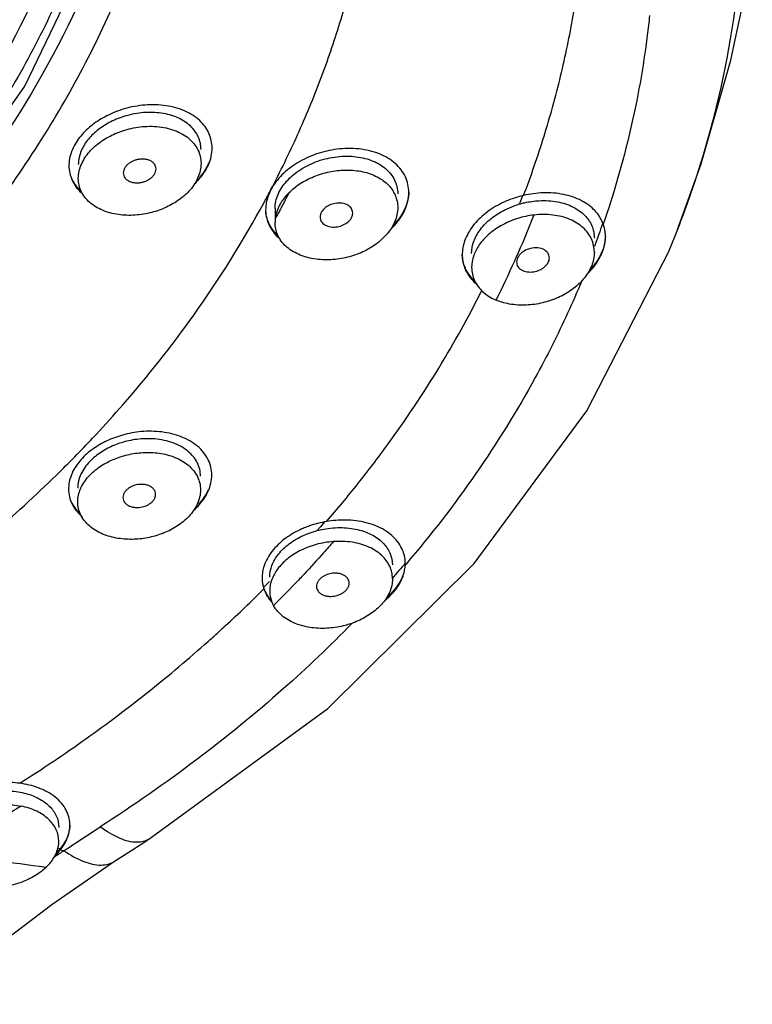
# Model space of a CAD drawing. Units: millimetres. Extents: x 13431 to 14831, y 131 to 1143.
# Drawn here: x 14023 to 14041, y 596 to 620 of the extents above; entities that cross this region are included whole.
import ezdxf

# ---------------------------------------------------------------- set-up
doc = ezdxf.new("R2010")
doc.units = ezdxf.units.MM

msp = doc.modelspace()

# ---------------------------------------------------------------- linework, layer by layer
at = {"color": 7, "linetype": 'Continuous'}
for p, q in [((14023.242, 618.828), (14024.98, 622.444)), ((14024.318, 616.922), (14024.317, 616.891)), ((14029.55, 616.059), (14029.529, 616.028)), ((14029.126, 615.846), (14029.125, 615.814)), ((14029.125, 615.814), (14029.125, 615.788)), ((14029.354, 615.84), (14029.354, 615.59)), ((14035.29, 615.601), (14035.258, 615.59)), ((14039.195, 615.329), (14039.199, 615.338)), ((14033.931, 614.747), (14033.931, 614.716)), ((14024.309, 609.023), (14024.308, 608.992)), ((14030.401, 608.152), (14030.383, 608.148)), ((14032.539, 607.171), (14032.538, 607.199)), ((14029.039, 606.851), (14029.039, 606.819)), ((14024.341, 600.781), (14024.34, 600.811))]:
    msp.add_line(p, q, dxfattribs=at)
at = {"color": 9, "linetype": 'Continuous'}
for p, q in [((14029.698, 616.231), (14029.635, 616.109)), ((14029.635, 616.109), (14029.587, 616.017)), ((14029.474, 615.803), (14029.463, 615.781)), ((14035.679, 615.683), (14035.649, 615.606)), ((14037.269, 615.212), (14037.225, 615.092)), ((14037.213, 615.06), (14037.161, 614.918)), ((14037.225, 615.092), (14037.213, 615.06)), ((14030.463, 608.068), (14030.374, 607.967)), ((14030.567, 608.187), (14030.463, 608.068)), ((14032.557, 607.157), (14032.538, 607.135)), ((14029.106, 606.619), (14029.079, 606.593)), ((14029.216, 606.73), (14029.106, 606.619)), ((14024.101, 600.203), (14024.041, 600.211)), ((14024.196, 600.156), (14024.098, 600.167)), ((14024.196, 600.156), (14024.216, 600.169))]:
    msp.add_line(p, q, dxfattribs=at)
at = {"color": 7, "linetype": 'Continuous'}
for points in [[(14039.195, 615.329), (14039.771, 616.933), (14040.498, 619.462), (14041.021, 621.945)], [(14005.253, 604.929), (14009.824, 606.847), (14013.988, 609.248), (14017.66, 612.085), (14020.766, 615.3), (14023.242, 618.828)], [(14026.273, 600.44), (14030.643, 603.634), (14034.224, 607.175), (14036.974, 610.897), (14038.98, 614.793), (14039.199, 615.338)], [(14025.434, 599.899), (14025.654, 600.043), (14026.056, 600.302), (14026.273, 600.44)], [(14020.809, 596.405), (14022.238, 597.592), (14023.896, 598.843), (14025.434, 599.899)]]:
    msp.add_lwpolyline(points, dxfattribs=at)
at = {"color": 9, "linetype": 'Continuous'}
for points, start_tangent, end_tangent in [([(14039.526, 616.23), (14040.491, 619.99), (14040.816, 623.91)], (0.651733, 1.890832), (-0.009386, 1.999978)), ([(14000.305, 604.067), (14004.988, 605.412), (14009.374, 607.258), (14013.374, 609.567), (14016.907, 612.291), (14019.902, 615.375), (14022.296, 618.757), (14024.041, 622.367)], (1.950783, 0.440959), (0.710724, 1.869458)), ([(14024.6, 622.289), (14023.79, 620.423), (14022.811, 618.607), (14021.667, 616.85), (14020.368, 615.167), (14018.92, 613.563), (14017.328, 612.042), (14015.598, 610.612), (14013.744, 609.283), (14011.769, 608.057), (14009.69, 606.945), (14007.518, 605.951), (14005.254, 605.076), (14002.908, 604.325), (14000.547, 603.717)], (-0.714104, -1.868169), (-1.95008, -0.444059)), ([(14029.255, 616.306), (14029.906, 617.642), (14030.469, 619.001), (14030.942, 620.38), (14031.324, 621.775)], (0.928414, 1.771454), (0.465632, 1.945042)), ([(14035.43, 616.161), (14035.93, 617.609), (14036.335, 619.076), (14036.642, 620.558), (14036.83, 621.857)], (0.712447, 1.868802), (0.227496, 1.987019)), ([(14014.849, 608.609), (14017.518, 610.616), (14020.867, 613.844), (14023.574, 617.41), (14025.589, 621.24)], (1.654317, 1.123938), (0.774639, 1.843891)), ([(14038.509, 620.555), (14038.454, 620.074), (14038.038, 617.75), (14037.377, 615.46)], (-0.203904, -1.989579), (-0.652866, -1.890441)), ([(14029.095, 616.005), (14029.256, 616.307)], (0.951907, 1.758941), (0.928228, 1.771551)), ([(14035.404, 616.152), (14035.337, 615.979), (14035.324, 615.946)], (-0.715461, -1.86765), (-0.73216, -1.861167)), ([(14039.199, 615.338), (14039.499, 616.152), (14039.526, 616.23)], (0.723759, 1.86445), (0.651733, 1.890832)), ([(14025.637, 611.05), (14027.351, 613.217), (14029.095, 616.005)], (1.315128, 1.506797), (0.951907, 1.758941)), ([(14029.587, 616.017), (14029.531, 615.91), (14029.474, 615.803)], (-0.926866, -1.772264), (-0.943434, -1.7635)), ([(14029.463, 615.781), (14029.359, 615.59)], (-0.945088, -1.762614), (-0.959946, -1.754567)), ([(14035.649, 615.606), (14035.242, 614.638), (14035.207, 614.56)], (-0.737559, -1.859034), (-0.818758, -1.824729)), ([(14037.358, 615.466), (14037.269, 615.212)], (-0.654296, -1.889946), (-0.675814, -1.882359)), ([(14035.207, 614.56), (14034.755, 613.607)], (-0.818758, -1.824729), (-0.892662, -1.789736)), ([(14036.853, 614.081), (14036.128, 612.5)], (-0.769116, -1.846202), (-0.897467, -1.787331)), ([(14030.614, 608.197), (14031.381, 609.121), (14032.102, 610.067), (14033.356, 611.943), (14034.41, 613.844)], (1.308214, 1.512804), (0.896186, 1.787974)), ([(14036.128, 612.5), (14035.715, 611.714), (14034.263, 609.368), (14032.557, 607.157)], (-0.897467, -1.787331), (-1.297625, -1.521896)), ([(14024.895, 610.232), (14024.98, 610.322), (14025.637, 611.05)], (1.370615, 1.456508), (1.315128, 1.506797)), ([(14024.013, 609.333), (14024.895, 610.232)], (1.429702, 1.398553), (1.370615, 1.456508)), ([(14012.9, 602.019), (14016.342, 603.7), (14019.528, 605.661), (14022.42, 607.877), (14024.013, 609.333)], (1.836753, 0.791415), (1.429702, 1.398553)), ([(14030.783, 607.707), (14030.539, 607.431)], (-1.315045, -1.50687), (-1.33258, -1.491385)), ([(14030.539, 607.431), (14030.067, 606.915), (14029.84, 606.675)], (-1.33258, -1.491385), (-1.380686, -1.446964)), ([(14032.383, 606.999), (14032.216, 606.809)], (-1.311705, -1.509778), (-1.324599, -1.498478)), ([(14032.538, 607.18), (14032.383, 606.999)], (-1.299379, -1.520399), (-1.311705, -1.509778)), ([(14028.145, 605.654), (14029.082, 606.553)], (1.470172, 1.355948), (1.414823, 1.413604)), ([(14029.84, 606.675), (14029.319, 606.142)], (-1.380686, -1.446964), (-1.414579, -1.413848)), ([(14031.238, 605.712), (14029.562, 604.115), (14027.442, 602.384), (14025.083, 600.74)], (-1.396502, -1.431706), (-1.682799, -1.080828)), ([(14027.825, 605.363), (14028.145, 605.654)], (1.487741, 1.336647), (1.470172, 1.355948)), ([(14023.115, 601.804), (14024.733, 602.891), (14026.27, 604.048), (14027.721, 605.27), (14027.825, 605.363)], (1.688598, 1.071745), (1.487741, 1.336647)), ([(14023.149, 601.246), (14022.2, 600.667), (14021.997, 600.548)], (-1.692182, -1.066077), (-1.728076, -1.006854)), ([(14024.216, 600.169), (14024.488, 600.351), (14024.784, 600.546), (14025.083, 600.74)], (1.659595, 1.11613), (1.681072, 1.083512)), ([(14026.273, 600.44), (14025.98, 600.362), (14025.567, 600.457), (14025.083, 600.74)], (-1.699922, -1.05369), (-1.612623, 1.182982)), ([(14023.757, 599.749), (14022.49, 599.923), (14021.229, 600.11)], (-1.983038, 0.259925), (-1.976472, 0.30587)), ([(14024.196, 600.156), (14024.08, 600.08), (14023.964, 600.003), (14023.949, 599.993)], (-1.679913, -1.085308), (-1.668018, -1.103502)), ([(14024.196, 600.156), (14024.683, 599.893), (14025.105, 599.806), (14025.434, 599.899)], (1.652705, -1.126306), (1.674079, 1.094285))]:
    msp.add_spline(points, degree=3, dxfattribs=dict(at, start_tangent=start_tangent, end_tangent=end_tangent))
at = {"color": 7, "linetype": 'Continuous'}
for points, start_tangent, end_tangent in [([(14024.953, 621.745), (14022.98, 617.976), (14020.32, 614.469), (14017.031, 611.297), (14013.181, 608.526), (14008.851, 606.214), (14006.887, 605.383)], (-0.77048, -1.845633), (-1.861589, -0.731087)), ([(14027.74, 617.678), (14027.515, 617.988), (14027.156, 618.221), (14026.691, 618.353), (14026.177, 618.369), (14025.667, 618.274), (14025.246, 618.108), (14024.894, 617.888)], (-0.819208, 1.824527), (-1.5846, -1.220263)), ([(14027.48, 617.593), (14027.286, 617.858), (14026.978, 618.058), (14026.581, 618.17), (14026.141, 618.184), (14025.705, 618.103), (14025.342, 617.961), (14025.04, 617.771)], (-0.821649, 1.823429), (-1.584009, -1.221031)), ([(14024.894, 617.888), (14024.606, 617.613), (14024.401, 617.281)], (-1.5846, -1.220263), (-0.779366, -1.841898)), ([(14024.818, 617.225), (14024.945, 617.353), (14025.085, 617.465), (14025.239, 617.565), (14025.406, 617.652), (14025.588, 617.726), (14025.787, 617.786), (14026.003, 617.829), (14026.232, 617.849), (14026.466, 617.844), (14026.692, 617.81), (14026.903, 617.749), (14027.09, 617.661), (14027.25, 617.551)], (1.31793, 1.504348), (1.530785, -1.287128)), ([(14025.04, 617.771), (14024.793, 617.535), (14024.618, 617.252)], (-1.584009, -1.221031), (-0.779001, -1.842052)), ([(14027.546, 617.284), (14027.48, 617.593)], (-0.000001, 2), (-0.821649, 1.823429)), ([(14027.817, 617.319), (14027.74, 617.678)], (-0.000001, 2), (-0.819208, 1.824527)), ([(14027.25, 617.551), (14027.377, 617.42), (14027.471, 617.273), (14027.527, 617.113)], (1.530785, -1.287128), (0.447592, -1.949272)), ([(14024.401, 617.281), (14024.318, 616.922)], (-0.779366, -1.841898), (-0.072467, -1.998687)), ([(14024.618, 617.252), (14024.546, 616.917)], (-0.779001, -1.842052), (0.000001, -2)), ([(14024.565, 616.751), (14024.621, 616.92), (14024.708, 617.08), (14024.818, 617.225)], (0.430527, 1.953112), (1.31793, 1.504348)), ([(14027.527, 617.113), (14027.546, 616.944)], (0.447592, -1.949272), (0.000001, -2)), ([(14027.699, 616.85), (14027.734, 616.924), (14027.817, 617.319)], (0.901876, 1.785111), (-0.000001, 2)), ([(14032.541, 616.616), (14032.294, 616.941), (14031.906, 617.176), (14031.407, 617.297), (14030.87, 617.29), (14030.371, 617.174), (14029.905, 616.958), (14029.525, 616.663), (14029.255, 616.305)], (-0.843963, 1.813209), (-0.938423, -1.766172)), ([(14029.638, 616.507), (14029.95, 616.774), (14030.347, 616.979), (14030.815, 617.1), (14031.282, 617.113), (14031.707, 617.019), (14032.055, 616.818), (14032.277, 616.537)], (1.333441, 1.490616), (0.869807, -1.800954)), ([(14024.317, 616.891), (14024.394, 616.535), (14024.418, 616.486)], (0.000001, -2), (0.939082, -1.765821)), ([(14027.546, 616.944), (14027.47, 616.597), (14027.281, 616.301), (14027.017, 616.061), (14026.703, 615.877), (14026.341, 615.746), (14025.933, 615.68), (14025.526, 615.694), (14025.138, 615.8), (14024.82, 615.997), (14024.617, 616.263), (14024.546, 616.578)], (0.000001, -2), (-0.000001, 2)), ([(14026.446, 616.809), (14026.436, 616.871), (14026.407, 616.927), (14026.359, 616.976), (14026.295, 617.014), (14026.218, 617.039), (14026.135, 617.049), (14026.049, 617.046), (14025.969, 617.031), (14025.897, 617.007), (14025.832, 616.975), (14025.774, 616.936), (14025.724, 616.89), (14025.683, 616.835), (14025.656, 616.775), (14025.646, 616.711)], (-0.000001, 2), (0.000001, -2)), ([(14027.686, 616.857), (14027.508, 616.601)], (-0.943607, -1.763407), (-1.306263, -1.514489)), ([(14027.729, 616.947), (14027.686, 616.857)], (-0.792784, -1.836163), (-0.943607, -1.763407)), ([(14024.546, 616.578), (14024.565, 616.751)], (-0.000001, 2), (0.430527, 1.953112)), ([(14025.646, 616.711), (14025.656, 616.649), (14025.685, 616.593), (14025.732, 616.544), (14025.795, 616.506), (14025.872, 616.481), (14025.955, 616.47), (14026.04, 616.473), (14026.12, 616.488), (14026.193, 616.512), (14026.258, 616.543), (14026.317, 616.582), (14026.368, 616.629), (14026.409, 616.684), (14026.436, 616.745), (14026.446, 616.809)], (0.000001, -2), (-0.000001, 2)), ([(14027.38, 616.435), (14027.52, 616.582), (14027.699, 616.85)], (1.462289, 1.364445), (0.901876, 1.785111)), ([(14029.698, 616.231), (14029.971, 616.45), (14030.302, 616.622), (14030.682, 616.738), (14031.063, 616.782), (14031.454, 616.751), (14031.814, 616.634), (14032.101, 616.438)], (1.418689, 1.409724), (1.440008, -1.38794)), ([(14032.625, 616.237), (14032.541, 616.616)], (-0.000001, 2), (-0.843963, 1.813209)), ([(14024.432, 616.493), (14024.399, 616.558)], (-0.995755, 1.734495), (-0.847734, 1.811449)), ([(14024.418, 616.486), (14024.615, 616.232)], (0.939082, -1.765821), (1.457742, -1.369303)), ([(14024.611, 616.269), (14024.432, 616.493)], (-1.450128, 1.377363), (-0.995755, 1.734495)), ([(14029.429, 616.186), (14029.638, 616.507)], (0.790068, 1.837333), (1.333441, 1.490616)), ([(14032.101, 616.438), (14032.288, 616.175)], (1.440008, -1.38794), (0.809547, -1.828834)), ([(14032.277, 616.537), (14032.354, 616.203)], (0.869807, -1.800954), (0.000001, -2)), ([(14029.184, 616.145), (14029.14, 615.98), (14029.126, 615.846)], (-0.669743, -1.884528), (-0.071478, -1.998722)), ([(14029.255, 616.305), (14029.184, 616.145)], (-0.938417, -1.766175), (-0.669743, -1.884528)), ([(14029.354, 615.84), (14029.429, 616.186)], (-0.000001, 2), (0.790068, 1.837333)), ([(14029.698, 616.231), (14029.55, 616.059)], (-1.419091, -1.409319), (-1.169795, -1.622214)), ([(14032.288, 616.175), (14032.354, 615.865)], (0.809547, -1.828834), (0.000001, -2)), ([(14032.507, 615.764), (14032.53, 615.813), (14032.625, 616.237)], (0.894661, 1.788737), (-0.000001, 2)), ([(14032.625, 616.239), (14032.542, 615.874)], (-0.069561, -1.99879), (-0.767103, -1.847039)), ([(14035.43, 616.161), (14035.297, 616.126)], (-1.94855, -0.450723), (-1.921186, -0.555917)), ([(14037.362, 615.499), (14037.178, 615.783), (14036.845, 616.033), (14036.41, 616.184), (14035.908, 616.225), (14035.43, 616.161)], (-0.771301, 1.84529), (-1.947348, -0.455891)), ([(14029.488, 615.964), (14029.414, 615.811)], (-1.012556, -1.724741), (-0.721188, -1.865446)), ([(14029.529, 616.028), (14029.488, 615.964)], (-1.120892, -1.656382), (-1.012556, -1.724741)), ([(14031.254, 615.73), (14031.222, 615.839), (14031.132, 615.923), (14030.99, 615.97), (14030.828, 615.967), (14030.684, 615.923), (14030.568, 615.85), (14030.486, 615.751), (14030.454, 615.634)], (-0.000001, 2), (0.000001, -2)), ([(14034.946, 615.996), (14034.544, 615.758), (14034.225, 615.457), (14034.012, 615.109), (14033.931, 614.747)], (-1.81545, -0.839132), (-0.069656, -1.998787)), ([(14035.147, 616.078), (14034.946, 615.996)], (-1.882445, -0.675575), (-1.81545, -0.839132)), ([(14034.971, 615.811), (14035.2, 615.908)], (1.788581, 0.894974), (1.882152, 0.676391)), ([(14035.297, 616.126), (14035.147, 616.078)], (-1.921186, -0.555917), (-1.882445, -0.675575)), ([(14035.2, 615.908), (14035.354, 615.957)], (1.882152, 0.676391), (1.927768, 0.532644)), ([(14035.354, 615.957), (14035.458, 615.984)], (1.926386, 0.537621), (1.95056, 0.441945)), ([(14035.458, 615.984), (14035.814, 616.033), (14036.259, 616.005), (14036.642, 615.878), (14036.925, 615.674), (14037.096, 615.422)], (1.95056, 0.441945), (0.791986, -1.836507)), ([(14029.125, 615.788), (14029.216, 615.426), (14029.228, 615.402)], (0.061517, -1.999054), (0.935627, -1.767654)), ([(14029.204, 615.483), (14029.126, 615.815)], (-0.828379, 1.820382), (-0.073162, 1.998661)), ([(14032.354, 615.865), (14032.282, 615.523), (14032.095, 615.224), (14031.827, 614.975), (14031.503, 614.784), (14031.13, 614.652), (14030.717, 614.59), (14030.307, 614.612), (14029.925, 614.724), (14029.619, 614.922), (14029.422, 615.189), (14029.354, 615.502)], (0.000001, -2), (-0.000001, 2)), ([(14029.414, 615.811), (14029.359, 615.59)], (-0.721188, -1.865446), (-0.221319, -1.987717)), ([(14030.454, 615.634), (14030.486, 615.525), (14030.576, 615.441), (14030.717, 615.394), (14030.878, 615.397), (14031.022, 615.441), (14031.139, 615.514), (14031.221, 615.613), (14031.254, 615.73)], (0.000001, -2), (-0.000001, 2)), ([(14032.182, 615.34), (14032.279, 615.438), (14032.507, 615.764)], (1.462645, 1.364064), (0.894661, 1.788737)), ([(14032.497, 615.777), (14032.325, 615.523)], (-0.926611, -1.772397), (-1.285905, -1.531812)), ([(14032.542, 615.874), (14032.497, 615.777)], (-0.767103, -1.847039), (-0.926611, -1.772397)), ([(14034.215, 615.042), (14034.376, 615.332), (14034.638, 615.599), (14034.971, 615.811)], (0.687362, 1.878173), (1.788581, 0.894974)), ([(14035.679, 615.683), (14035.29, 615.601)], (-1.986832, -0.229128), (-1.91029, -0.592276)), ([(14036.884, 615.374), (14036.564, 615.575), (14036.147, 615.683), (14035.679, 615.683)], (-1.481107, 1.343995), (-1.986157, -0.234902)), ([(14029.237, 615.418), (14029.204, 615.483)], (-0.975871, 1.745759), (-0.828379, 1.820382)), ([(14029.432, 615.173), (14029.237, 615.418)], (-1.464028, 1.362579), (-0.975871, 1.745759)), ([(14029.359, 615.59), (14029.356, 615.56), (14029.355, 615.531), (14029.354, 615.502)], (-0.221434, -1.987704), (0.000001, -2)), ([(14032.325, 615.523), (14032.231, 615.42)], (-1.285905, -1.531812), (-1.409857, -1.418557)), ([(14035.258, 615.59), (14034.877, 615.422), (14034.567, 615.2), (14034.346, 614.953)], (-1.900804, -0.622048), (-1.140181, -1.643164)), ([(14037.096, 615.422), (14037.16, 615.115)], (0.791986, -1.836507), (0.000001, -2)), ([(14037.377, 615.46), (14037.362, 615.499)], (-0.681382, 1.880351), (-0.771301, 1.84529)), ([(14037.425, 615.257), (14037.407, 615.359), (14037.377, 615.46)], (-0.229833, 1.98675), (-0.681364, 1.880357)), ([(14029.228, 615.402), (14029.473, 615.103), (14029.492, 615.088)], (0.935627, -1.767654), (1.553907, -1.259116)), ([(14037.09, 615.098), (14036.884, 615.374)], (-0.830483, 1.819422), (-1.481107, 1.343995)), ([(14037.431, 615.154), (14037.425, 615.257)], (-0.000001, 2), (-0.229833, 1.98675)), ([(14034.16, 614.742), (14034.215, 615.042)], (-0.000001, 2), (0.687362, 1.878173)), ([(14034.346, 614.953), (14034.211, 614.694)], (-1.140181, -1.643164), (-0.666761, -1.885585)), ([(14037.16, 614.776), (14037.09, 615.098)], (-0.000001, 2), (-0.830483, 1.819422)), ([(14037.43, 615.155), (14037.366, 614.836)], (-0.071863, -1.998709), (-0.684329, -1.87928)), ([(14037.368, 614.809), (14037.431, 615.154)], (0.674991, 1.882654), (-0.000001, 2)), ([(14033.988, 614.434), (14033.931, 614.717)], (-0.703913, 1.872033), (-0.071225, 1.998731)), ([(14033.931, 614.716), (14033.989, 614.399)], (0.000001, -2), (0.709422, -1.869952)), ([(14034.211, 614.694), (14034.16, 614.405)], (-0.666761, -1.885585), (0.000001, -2)), ([(14037.16, 614.776), (14037.094, 614.446), (14036.919, 614.15), (14036.657, 613.895), (14036.327, 613.692), (14035.942, 613.551), (14035.545, 613.486), (14035.138, 613.501), (14034.756, 613.607)], (0.000001, -2), (-1.839649, 0.784659)), ([(14036.06, 614.636), (14036.019, 614.758), (14035.905, 614.847), (14035.734, 614.881), (14035.552, 614.853), (14035.406, 614.78), (14035.302, 614.672), (14035.26, 614.536)], (-0.000001, 2), (0.000001, -2)), ([(14037.305, 614.696), (14037.174, 614.488)], (-0.909097, -1.781444), (-1.196499, -1.60262)), ([(14037.182, 614.465), (14037.318, 614.691)], (1.184654, 1.611395), (0.867808, 1.801918)), ([(14037.366, 614.836), (14037.305, 614.696)], (-0.684329, -1.87928), (-0.909097, -1.781444)), ([(14037.318, 614.691), (14037.368, 614.809)], (0.867808, 1.801918), (0.674991, 1.882654)), ([(14035.26, 614.536), (14035.29, 614.428), (14035.378, 614.345), (14035.515, 614.297), (14035.678, 614.297), (14035.825, 614.341), (14035.944, 614.416), (14036.028, 614.518), (14036.06, 614.636)], (0.000001, -2), (-0.000001, 2)), ([(14036.989, 614.247), (14037.182, 614.465)], (1.445965, 1.381732), (1.184654, 1.611395)), ([(14037.174, 614.488), (14037.042, 614.332)], (-1.196499, -1.60262), (-1.38347, -1.444303)), ([(14034.034, 614.331), (14033.988, 614.434)], (-0.934058, 1.768484), (-0.703913, 1.872033)), ([(14033.989, 614.399), (14034.022, 614.323)], (0.709422, -1.869952), (0.880662, -1.795671)), ([(14034.022, 614.323), (14034.159, 614.116)], (0.880662, -1.795671), (1.305396, -1.515236)), ([(14034.155, 614.153), (14034.034, 614.331)], (-1.297502, 1.522001), (-0.934058, 1.768484)), ([(14034.16, 614.405), (14034.23, 614.084), (14034.435, 613.809), (14034.756, 613.607)], (0.000001, -2), (1.836783, -0.791346)), ([(14034.221, 614.083), (14034.155, 614.153)], (-1.428804, 1.399471), (-1.297502, 1.522001)), ([(14034.159, 614.116), (14034.277, 613.999)], (1.305396, -1.515236), (1.518248, -1.301892)), ([(14027.724, 609.703), (14027.458, 610.037), (14027.064, 610.267), (14026.592, 610.384), (14026.082, 610.392), (14025.625, 610.307), (14025.242, 610.166), (14024.907, 609.971), (14024.613, 609.711), (14024.394, 609.378)], (-0.861412, 1.804984), (-0.808715, -1.829202)), ([(14027.454, 609.635), (14027.356, 609.784), (14027.223, 609.916), (14027.057, 610.028), (14026.862, 610.117), (14026.644, 610.179), (14026.417, 610.213), (14026.192, 610.22), (14025.979, 610.204), (14025.782, 610.17), (14025.599, 610.122), (14025.427, 610.06), (14025.265, 609.985), (14025.11, 609.895), (14024.963, 609.789), (14024.825, 609.662), (14024.705, 609.516), (14024.611, 609.354)], (-0.901029, 1.785538), (-0.836302, -1.816755)), ([(14024.802, 609.303), (14025.079, 609.54), (14025.401, 609.713), (14025.749, 609.827), (14026.126, 609.882), (14026.52, 609.866), (14026.907, 609.764), (14027.236, 609.57)], (1.346399, 1.478922), (1.526656, -1.292022)), ([(14027.808, 609.332), (14027.724, 609.703)], (-0.000001, 2), (-0.861412, 1.804984)), ([(14027.236, 609.57), (14027.456, 609.295), (14027.46, 609.287)], (1.526656, -1.292022), (0.862714, -1.804363)), ([(14027.533, 609.304), (14027.513, 609.473), (14027.454, 609.635)], (-0.000001, 2), (-0.901029, 1.785538)), ([(14024.394, 609.378), (14024.309, 609.023)], (-0.808715, -1.829202), (-0.075335, -1.998581)), ([(14024.611, 609.354), (14024.552, 609.183), (14024.533, 609.012)], (-0.836302, -1.816755), (0.000001, -2)), ([(14024.602, 608.997), (14024.61, 609.016), (14024.802, 609.303)], (0.785387, 1.839339), (1.346399, 1.478922)), ([(14027.46, 609.287), (14027.533, 608.969)], (0.862714, -1.804363), (0.000001, -2)), ([(14027.687, 608.87), (14027.722, 608.942), (14027.808, 609.332)], (0.933929, 1.768552), (-0.000001, 2)), ([(14024.308, 608.992), (14024.393, 608.624), (14024.413, 608.586)], (0.000001, -2), (0.957284, -1.75602)), ([(14024.533, 608.677), (14024.602, 608.997)], (-0.000001, 2), (0.785387, 1.839339)), ([(14027.533, 608.969), (14027.454, 608.623), (14027.254, 608.329), (14026.967, 608.089), (14026.636, 607.917), (14026.283, 607.81), (14025.908, 607.763), (14025.52, 607.786), (14025.141, 607.892), (14024.82, 608.088), (14024.608, 608.357), (14024.533, 608.677)], (0.000001, -2), (-0.000001, 2)), ([(14026.437, 608.861), (14026.427, 608.924), (14026.396, 608.981), (14026.346, 609.03), (14026.28, 609.069), (14026.201, 609.094), (14026.118, 609.105), (14026.038, 609.103), (14025.964, 609.091), (14025.897, 609.071), (14025.834, 609.044), (14025.776, 609.009), (14025.722, 608.964), (14025.677, 608.91), (14025.647, 608.848), (14025.637, 608.783)], (-0.000001, 2), (0.000001, -2)), ([(14027.717, 608.962), (14027.673, 608.875)], (-0.827173, -1.82093), (-0.978458, -1.744311)), ([(14025.637, 608.783), (14025.647, 608.721), (14025.678, 608.664), (14025.727, 608.615), (14025.793, 608.576), (14025.871, 608.551), (14025.954, 608.54), (14026.033, 608.541), (14026.107, 608.553), (14026.175, 608.572), (14026.238, 608.599), (14026.297, 608.635), (14026.352, 608.68), (14026.397, 608.735), (14026.427, 608.797), (14026.437, 608.861)], (0.000001, -2), (-0.000001, 2)), ([(14027.673, 608.875), (14027.484, 608.618)], (-0.978458, -1.744311), (-1.357253, -1.468967)), ([(14027.51, 608.615), (14027.687, 608.87)], (1.319154, 1.503274), (0.933929, 1.768552)), ([(14024.592, 608.385), (14024.395, 608.652)], (-1.430113, 1.398133), (-0.877912, 1.797017)), ([(14024.413, 608.586), (14024.638, 608.31), (14024.65, 608.299)], (0.957284, -1.75602), (1.521337, -1.298281)), ([(14027.36, 608.466), (14027.51, 608.615)], (1.501843, 1.320783), (1.319154, 1.503274)), ([(14030.614, 608.198), (14030.401, 608.152)], (-1.972045, -0.333226), (-1.936263, -0.500884)), ([(14032.518, 607.359), (14032.454, 607.539), (14032.35, 607.707), (14032.208, 607.857), (14032.029, 607.986), (14031.82, 608.091), (14031.584, 608.169), (14031.335, 608.216), (14031.084, 608.234), (14030.84, 608.226), (14030.614, 608.198)], (-0.44505, 1.949854), (-1.97083, -0.340337)), ([(14030.066, 608.04), (14030.012, 608.016), (14029.833, 607.927)], (-1.845296, -0.771287), (-1.747216, -0.97326)), ([(14030.05, 607.857), (14030.432, 607.987)], (1.822085, 0.824625), (1.945539, 0.463548)), ([(14030.201, 608.091), (14030.066, 608.04)], (-1.887812, -0.660429), (-1.845296, -0.771287)), ([(14030.383, 608.148), (14030.201, 608.091)], (-1.932622, -0.514756), (-1.887812, -0.660429)), ([(14030.432, 607.987), (14030.884, 608.048), (14031.325, 608.011), (14031.705, 607.881), (14031.99, 607.679), (14032.161, 607.433)], (1.94402, 0.46988), (0.811932, -1.827776)), ([(14029.833, 607.927), (14029.663, 607.822), (14029.502, 607.698), (14029.353, 607.552), (14029.223, 607.386)], (-1.747216, -0.97326), (-1.106295, -1.666167)), ([(14029.28, 607.125), (14029.439, 607.398), (14029.709, 607.658), (14030.05, 607.857)], (0.713642, 1.868345), (1.822085, 0.824625)), ([(14031.96, 607.372), (14031.651, 607.571), (14031.24, 607.691), (14030.782, 607.707)], (-1.471739, 1.354247), (-1.994441, -0.14902)), ([(14029.972, 607.486), (14029.65, 607.278)], (-1.784359, -0.903363), (-1.546578, -1.268107)), ([(14030.359, 607.635), (14029.972, 607.486)], (-1.928487, -0.530035), (-1.784359, -0.903363)), ([(14030.782, 607.707), (14030.359, 607.635)], (-1.995029, -0.140918), (-1.928487, -0.530035)), ([(14029.223, 607.386), (14029.122, 607.202), (14029.095, 607.134)], (-1.106295, -1.666167), (-0.673601, -1.883152)), ([(14029.65, 607.278), (14029.418, 607.037)], (-1.546578, -1.268107), (-1.192961, -1.605255)), ([(14032.158, 607.106), (14031.96, 607.372)], (-0.834292, 1.817679), (-1.471739, 1.354247)), ([(14032.161, 607.433), (14032.225, 607.137)], (0.811932, -1.827776), (0.000001, -2)), ([(14032.538, 607.199), (14032.518, 607.359)], (-0.066496, 1.998894), (-0.44505, 1.949854)), ([(14029.06, 607.01), (14029.039, 606.851)], (-0.424621, -1.954405), (-0.074378, -1.998616)), ([(14029.095, 607.134), (14029.06, 607.01)], (-0.673601, -1.883152), (-0.424621, -1.954405)), ([(14029.225, 606.835), (14029.28, 607.125)], (-0.000001, 2), (0.713642, 1.868345)), ([(14029.418, 607.037), (14029.278, 606.784)], (-1.192961, -1.605255), (-0.699166, -1.873811)), ([(14032.225, 606.801), (14032.158, 607.106)], (-0.000001, 2), (-0.834292, 1.817679)), ([(14032.225, 606.446), (14032.449, 606.779), (14032.538, 607.135)], (1.340847, 1.483958), (0.082076, 1.998315)), ([(14032.538, 607.18), (14032.451, 606.815)], (-0.053233, -1.999291), (-0.825139, -1.821852)), ([(14032.538, 607.135), (14032.539, 607.159), (14032.538, 607.171)], (0.082092, 1.998315), (-0.102446, 1.997374)), ([(14029.039, 606.819), (14029.044, 606.728), (14029.058, 606.639), (14029.082, 606.553)], (0.000001, -2), (0.627812, -1.898908)), ([(14029.278, 606.784), (14029.225, 606.501)], (-0.699166, -1.873811), (0.000001, -2)), ([(14032.225, 606.801), (14032.158, 606.483), (14031.984, 606.204), (14031.736, 605.974), (14031.427, 605.791), (14031.068, 605.66), (14030.669, 605.593), (14030.257, 605.604), (14029.889, 605.693), (14029.557, 605.873), (14029.319, 606.142)], (0.000001, -2), (-0.980326, 1.743262)), ([(14031.167, 606.692), (14031.157, 606.755), (14031.127, 606.812), (14031.077, 606.861), (14031.011, 606.899), (14030.932, 606.924), (14030.849, 606.935), (14030.768, 606.933), (14030.694, 606.92), (14030.626, 606.9), (14030.564, 606.873), (14030.506, 606.838), (14030.452, 606.793), (14030.408, 606.738), (14030.378, 606.677), (14030.367, 606.612)], (-0.000001, 2), (0.000001, -2)), ([(14032.451, 606.815), (14032.386, 606.693)], (-0.825139, -1.821852), (-1.039971, -1.70835)), ([(14029.139, 606.451), (14029.079, 606.593)], (-0.944426, 1.762969), (-0.6127, 1.903838)), ([(14029.082, 606.553), (14029.126, 606.444)], (0.631123, -1.89781), (0.888159, -1.791975)), ([(14030.367, 606.612), (14030.378, 606.55), (14030.408, 606.493), (14030.457, 606.444), (14030.523, 606.405), (14030.602, 606.38), (14030.685, 606.369), (14030.766, 606.371), (14030.84, 606.383), (14030.908, 606.403), (14030.97, 606.431), (14031.029, 606.466), (14031.083, 606.511), (14031.127, 606.566), (14031.157, 606.628), (14031.167, 606.692)], (0.000001, -2), (-0.000001, 2)), ([(14032.386, 606.693), (14032.221, 606.474)], (-1.039971, -1.70835), (-1.346672, -1.478673)), ([(14029.126, 606.444), (14029.277, 606.224)], (0.888159, -1.791975), (1.341216, -1.483623)), ([(14029.25, 606.288), (14029.139, 606.451)], (-1.280853, 1.536039), (-0.944426, 1.762969)), ([(14029.225, 606.501), (14029.235, 606.377), (14029.267, 606.257), (14029.319, 606.142)], (0.000001, -2), (0.975233, -1.746116)), ([(14032.039, 606.268), (14032.225, 606.446)], (1.540089, 1.27598), (1.340847, 1.483958)), ([(14032.221, 606.474), (14032.085, 606.34)], (-1.346672, -1.478673), (-1.49774, -1.325434)), ([(14023.115, 601.804), (14022.682, 601.823)], (-1.982019, 0.26758), (-1.998105, -0.087049)), ([(14024.251, 601.145), (14023.979, 601.467), (14023.57, 601.693), (14023.115, 601.804)], (-0.912107, 1.779905), (-1.983157, 0.259012)), ([(14022.821, 601.619), (14023.227, 601.565), (14023.573, 601.436), (14023.838, 601.245), (14024.008, 601.008)], (1.998909, -0.066061), (0.827661, -1.820708)), ([(14021.658, 600.998), (14021.816, 601.082), (14021.97, 601.147), (14022.122, 601.198), (14022.273, 601.236), (14022.428, 601.264), (14022.59, 601.281), (14022.762, 601.286), (14022.944, 601.277), (14023.148, 601.246)], (1.71543, 1.028251), (1.958751, -0.404096)), ([(14023.53, 601.121), (14023.148, 601.246)], (-1.801973, 0.867693), (-1.960572, 0.395167)), ([(14023.823, 600.922), (14023.53, 601.121)], (-1.451389, 1.376034), (-1.801973, 0.867693)), ([(14024.008, 601.008), (14024.069, 600.727)], (0.827661, -1.820708), (0.000001, -2)), ([(14024.34, 600.811), (14024.251, 601.145)], (-0.084287, 1.998223), (-0.912107, 1.779905)), ([(14024.008, 600.67), (14023.823, 600.922)], (-0.825924, 1.821497), (-1.451389, 1.376034)), ([(14024.196, 600.303), (14024.231, 600.364), (14024.313, 600.57), (14024.341, 600.781)], (1.050373, 1.701974), (-0.000001, 2)), ([(14024.34, 600.781), (14024.313, 600.604), (14024.232, 600.399)], (-0.082403, -1.998302), (-0.935419, -1.767764)), ([(14024.069, 600.388), (14024.008, 600.67)], (-0.000001, 2), (-0.825924, 1.821497)), ([(14023.757, 599.748), (14023.927, 599.949), (14024.033, 600.166), (14024.069, 600.388)], (1.450871, 1.376581), (-0.000001, 2)), ([(14024.098, 600.167), (14024.196, 600.303)], (1.271683, 1.543639), (1.050373, 1.701974)), ([(14024.182, 600.313), (14024.101, 600.203)], (-1.089584, -1.677142), (-1.266123, -1.548203)), ([(14024.232, 600.399), (14024.182, 600.313)], (-0.935419, -1.767764), (-1.089584, -1.677142)), ([(14023.757, 599.748), (14023.603, 599.622), (14023.443, 599.519), (14023.282, 599.438), (14023.122, 599.374), (14022.963, 599.325), (14022.802, 599.288), (14022.637, 599.263), (14022.464, 599.249), (14022.28, 599.25), (14022.083, 599.268), (14021.877, 599.31), (14021.675, 599.379), (14021.489, 599.473), (14021.333, 599.59), (14021.211, 599.724), (14021.125, 599.872), (14021.078, 600.031)], (-1.450871, -1.376581), (-0.325336, 1.973362)), ([(14023.966, 600.027), (14024.022, 600.081), (14024.098, 600.167)], (1.462374, 1.364354), (1.271683, 1.543639)), ([(14024.101, 600.203), (14024.043, 600.136), (14023.996, 600.088)], (-1.266123, -1.548203), (-1.426947, -1.401365))]:
    msp.add_spline(points, degree=3, dxfattribs=dict(at, start_tangent=start_tangent, end_tangent=end_tangent))

doc.saveas('drawing.dxf')
